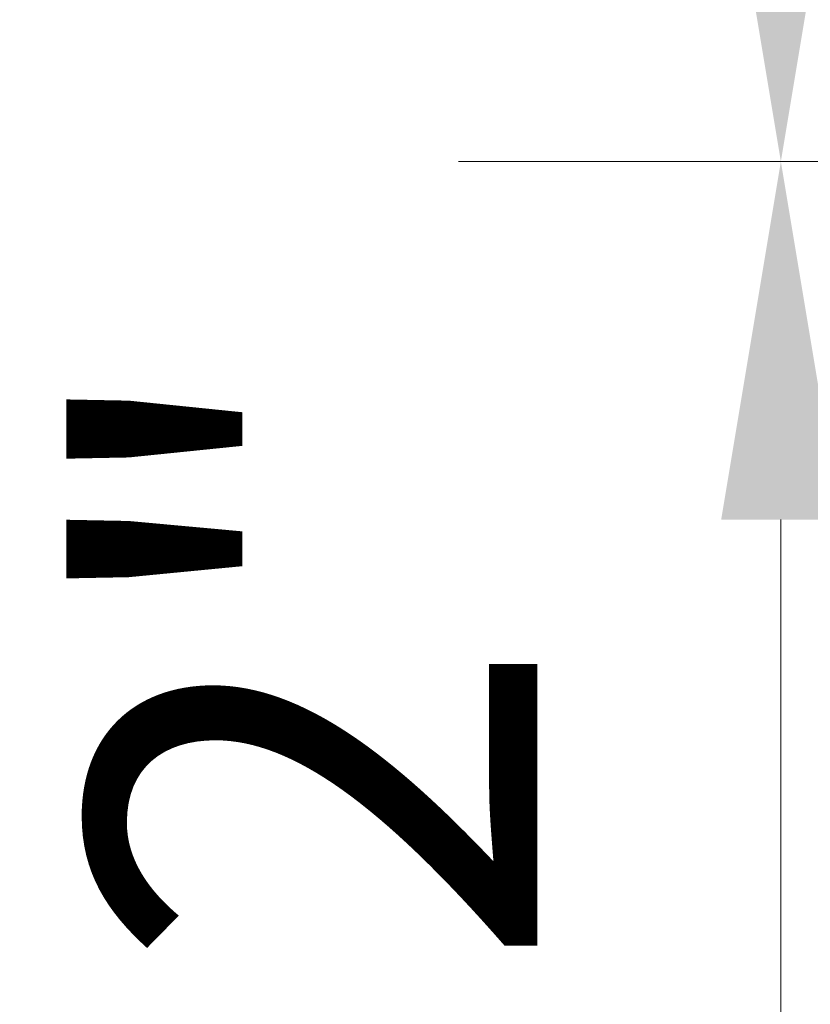
# Model space of a CAD drawing. Extents: x -153 to 430, y -187 to 255.
# Drawn here: x -16 to -5, y -104 to -91 of the extents above; entities that cross this region are included whole.
import ezdxf

# ---------------------------------------------------------------- set-up
doc = ezdxf.new("R2010")
doc.units = 0
doc.header["$MEASUREMENT"] = 0
doc.layers.add('PR-BR-DIMS', color=4, linetype='Continuous')
doc.styles.add('DOT-BR4', font='romans.shx', dxfattribs={"height": 0.125})
doc.dimstyles.new('DOT-BR-IN$0', dxfattribs={"dimtxt": 0.125, "dimasz": 0.1, "dimexe": 0.09, "dimexo": 0.0625, "dimgap": 0.05, "dimtad": 1, "dimtoh": 1, "dimdec": 3, "dimzin": 3, "dimdsep": 46, "dimlunit": 5, "dimtxsty": 'DOT-BR4', "dimcen": 0.09, "dimclrd": 256, "dimclre": 256, "dimclrt": 2, "dimaunit": 1, "dimadec": 4, "dimazin": 0, "dimtfac": 0.7, "dimtdec": 3, "dimtmove": 2, "dimatfit": 3, "dimfxl": 1, "dimtolj": 1, "dimtzin": 0, "dimlwd": 15, "dimlwe": 15, "dimarcsym": 0})

# ---------------------------------------------------------------- blocks, each defined once
blk = doc.blocks.new('*D113')
at = {"layer": 'Defpoints', "color": 0, "transparency": 16777216}
for p in [(10.704, -68.582), (-5.314, -92.608), (10.704, -92.608)]:
    blk.add_point(p, dxfattribs=at)
at = {"layer": 'PR-BR-DIMS', "lineweight": 15, "transparency": 16777216}
for p, q in [((7.704, -68.582), (-9.634, -68.582)), ((-5.314, -73.382), (-5.314, -87.808)), ((7.704, -92.608), (-9.634, -92.608))]:
    blk.add_line(p, q, dxfattribs=at)
at = {"layer": 'PR-BR-DIMS', "transparency": 16777216}
for points in [[(-6.114, -73.382), (-4.514, -73.382), (-5.314, -68.582)], [(-6.114, -87.808), (-4.514, -87.808), (-5.314, -92.608)]]:
    blk.add_solid(points, dxfattribs=at)
at = {"layer": 'PR-BR-DIMS', "color": 2, "transparency": 16777216, "insert": (-11.285, -80.595), "char_height": 6, "attachment_point": 5, "rotation": 90, "style": 'DOT-BR4'}
blk.add_mtext('\\A1;12"', dxfattribs=at)
blk = doc.blocks.new('*D114')
at = {"layer": 'Defpoints', "color": 0, "transparency": 16777216}
for p in [(10.704, -92.608), (-5.314, -114.211), (8.706, -114.211)]:
    blk.add_point(p, dxfattribs=at)
at = {"layer": 'PR-BR-DIMS', "lineweight": 15, "transparency": 16777216}
for p, q in [((7.704, -92.608), (-9.634, -92.608)), ((-5.314, -97.408), (-5.314, -109.411)), ((5.706, -114.211), (-9.634, -114.211))]:
    blk.add_line(p, q, dxfattribs=at)
at = {"layer": 'PR-BR-DIMS', "transparency": 16777216}
for points in [[(-6.114, -97.408), (-4.514, -97.408), (-5.314, -92.608)], [(-6.114, -109.411), (-4.514, -109.411), (-5.314, -114.211)]]:
    blk.add_solid(points, dxfattribs=at)
at = {"layer": 'PR-BR-DIMS', "color": 2, "transparency": 16777216, "insert": (-11.576, -101.535), "char_height": 6, "attachment_point": 5, "rotation": 90, "style": 'DOT-BR4'}
blk.add_mtext('\\A1;12"', dxfattribs=at)

msp = doc.modelspace()

# ---------------------------------------------------------------- dimensions: what is measured, and where the dimension line sits
at = {"layer": 'PR-BR-DIMS'}
dim = msp.add_linear_dim(base=(-5.3136, -92.6079), p1=(10.7045, -68.5817), p2=(10.7045, -92.6079), angle=90, text='12"', dimstyle='DOT-BR-IN$0', override={"dimpost": '"'}, dxfattribs=at)
dim.commit()
dim.dimension.update_dxf_attribs({"geometry": '*D113', "text_midpoint": (-11.285, -80.5948)})
dim = msp.add_linear_dim(base=(-5.3136, -114.2114), p1=(10.7045, -92.6079), p2=(8.7059, -114.2114), angle=90, text='12"', dimstyle='DOT-BR-IN$0', override={"dimpost": '"'}, dxfattribs=at)
dim.commit()
dim.dimension.update_dxf_attribs({"geometry": '*D114', "text_midpoint": (-11.5758, -101.5355), "dimtype": 160})

doc.saveas('drawing.dxf')
